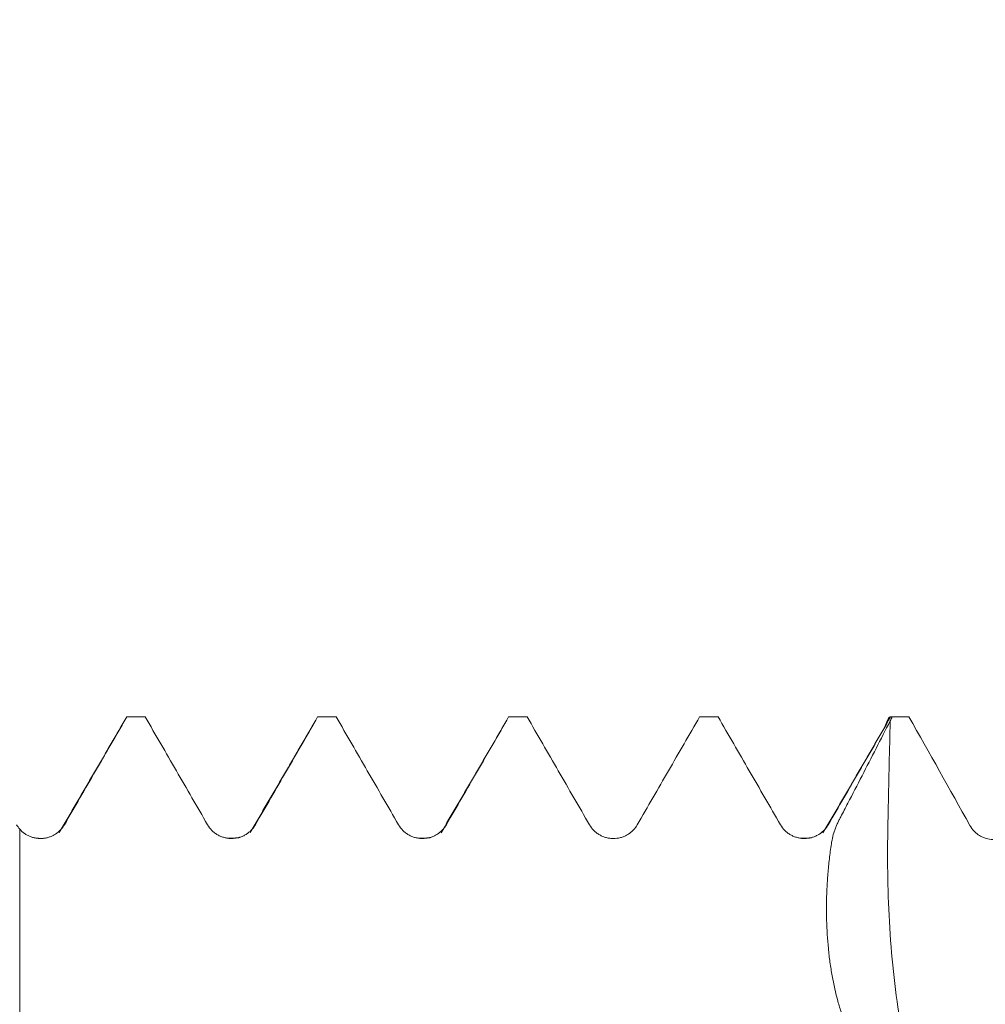
# Model space of a CAD drawing. Units: millimetres. Extents: x -48 to 92, y -82 to 34.
# Drawn here: x 56 to 64, y 3 to 11 of the extents above; entities that cross this region are included whole.
import ezdxf

# ---------------------------------------------------------------- set-up
doc = ezdxf.new("R2010")
doc.units = ezdxf.units.MM
doc.layers.add('1', color=4, linetype='Continuous')
doc.layers.add('SK2', color=7, linetype='Continuous')
doc.styles.add('iso_b_vert', font='simplex.shx')
doc.dimstyles.get("Standard").update_dxf_attribs({"dimtxt": 0.18, "dimasz": 0.18, "dimexe": 0.18, "dimexo": 0.0625, "dimgap": 0.09, "dimtad": 1, "dimzin": 0, "dimdsep": 52, "dimtxsty": 'Standard', "dimcen": 0.09, "dimadec": 0, "dimazin": 0, "dimtfac": 1, "dimtdec": 4, "dimtofl": 0, "dimtmove": 0, "dimatfit": 3, "dimfxl": 1, "dimtolj": 1, "dimtzin": 0, "dimarcsym": 0})

# ---------------------------------------------------------------- blocks, each defined once
blk = doc.blocks.new('_U2')
at = {"layer": 'SK2', "lineweight": 13}
for p, q in [((65.22, 1.5875), (65.22, 17.213225)), ((71.82, 6.658124), (71.82, 17.213225)), ((79.32, 15.213225), (57.72, 15.213225))]:
    blk.add_line(p, q, dxfattribs=at)
at = {"layer": 'SK2', "lineweight": 18}
for points in [[(65.22, 15.213225), (61.720002, 14.752441), (61.719998, 15.674008)], [(71.82, 15.213225), (75.319998, 15.674008), (75.320002, 14.752441)]]:
    blk.add_solid(points, dxfattribs=at)
at = {"layer": 'SK2', "lineweight": 18, "attachment_point": 7, "line_spacing_factor": 1.084337, "style": 'iso_b_vert'}
for s, insert, char_height in [('\\W0.7121;6.6', (66.279458, 23.098339), 3), ("\\W0.7095;'B'", (66.305958, 15.995858), 3.5)]:
    blk.add_mtext(s, dxfattribs=dict(at, insert=insert, char_height=char_height))

msp = doc.modelspace()

# ---------------------------------------------------------------- linework, layer by layer
at = {"layer": '1', "lineweight": 18}
for points, knots in [([(56.7834, 4.2234), (56.8242, 4.294), (56.865, 4.3646), (56.9465, 4.5058), (56.9873, 4.5764), (57.1096, 4.7882), (57.1912, 4.9294), (57.2727, 5.0706)], [0, 0, 0, 0, 0.25, 0.25, 0.5, 0.5, 1, 1, 1, 1]), ([(57.4179, 5.0706), (57.4995, 4.9294), (57.5811, 4.7882), (57.7036, 4.5763), (57.7444, 4.5057), (57.826, 4.3645), (57.8669, 4.2939), (57.9077, 4.2233)], [0, 0, 0, 0, 0.5, 0.5, 0.75, 0.75, 1, 1, 1, 1]), ([(58.2834, 4.2235), (58.3242, 4.2941), (58.365, 4.3646), (58.4465, 4.5058), (58.4873, 4.5764), (58.6096, 4.7882), (58.6911, 4.9294), (58.7726, 5.0706)], [0, 0, 0, 0, 0.25, 0.25, 0.5, 0.5, 1, 1, 1, 1]), ([(58.9179, 5.0706), (58.9995, 4.9294), (59.0811, 4.7881), (59.2036, 4.5763), (59.2444, 4.5057), (59.326, 4.3645), (59.3669, 4.2939), (59.4077, 4.2233)], [0, 0, 0, 0, 0.5, 0.5, 0.75, 0.75, 1, 1, 1, 1]), ([(59.7834, 4.2234), (59.8242, 4.294), (59.865, 4.3646), (59.9466, 4.5058), (59.9873, 4.5764), (60.1097, 4.7882), (60.1912, 4.9294), (60.2727, 5.0706)], [0, 0, 0, 0, 0.25, 0.25, 0.5, 0.5, 1, 1, 1, 1]), ([(60.4178, 5.0706), (60.4995, 4.9294), (60.5811, 4.7881), (60.7036, 4.5762), (60.7444, 4.5056), (60.8261, 4.3644), (60.8669, 4.2938), (60.9078, 4.2232)], [0, 0, 0, 0, 0.5, 0.5, 0.75, 0.75, 1, 1, 1, 1]), ([(61.2834, 4.2232), (61.3243, 4.2938), (61.365, 4.3645), (61.4466, 4.5057), (61.4874, 4.5763), (61.6098, 4.7881), (61.6913, 4.9294), (61.7729, 5.0706)], [0, 0, 0, 0, 0.25, 0.25, 0.5, 0.5, 1, 1, 1, 1]), ([(61.918, 5.0706), (61.9996, 4.9294), (62.0812, 4.7882), (62.2037, 4.5764), (62.2445, 4.5058), (62.3261, 4.3646), (62.367, 4.294), (62.4078, 4.2234)], [0, 0, 0, 0, 0.5, 0.5, 0.75, 0.75, 1, 1, 1, 1]), ([(63.1386, 2.3024), (63.1268, 2.315), (63.0962, 2.3499), (63.0681, 2.3869), (63.0345, 2.4352), (63.0186, 2.4603), (62.9884, 2.5122), (62.974, 2.5391), (62.9466, 2.5947), (62.9336, 2.6235), (62.9093, 2.6822), (62.8981, 2.7122), (62.8773, 2.7736), (62.8677, 2.805), (62.8413, 2.9011), (62.8265, 2.9678), (62.8108, 3.0545), (62.8078, 3.072), (62.8021, 3.1074), (62.7994, 3.1252), (62.7919, 3.179), (62.7876, 3.2152), (62.7768, 3.3247), (62.7721, 3.399), (62.7692, 3.5124), (62.7689, 3.5506), (62.7696, 3.6275), (62.7706, 3.6663), (62.7731, 3.7251), (62.7741, 3.7447), (62.7764, 3.784), (62.7778, 3.8036), (62.7823, 3.8625), (62.7859, 3.9017), (62.7944, 3.9801), (62.7992, 4.0192), (62.8082, 4.0778), (62.8115, 4.0974), (62.8199, 4.1361), (62.8251, 4.1554), (62.8346, 4.184), (62.8381, 4.1936), (62.8457, 4.2124), (62.8497, 4.2216), (62.8583, 4.2399), (62.8629, 4.2489), (62.8721, 4.2669), (62.8951, 4.3118), (62.9183, 4.3566), (62.9741, 4.4641), (63.0114, 4.5358), (63.1225, 4.7511), (63.196, 4.8949), (63.2694, 5.0387)], [0, 0, 0, 0, 0.022299, 0.059903, 0.059903, 0.097507, 0.097507, 0.135111, 0.135111, 0.172715, 0.172715, 0.210319, 0.210319, 0.247922, 0.247922, 0.32313, 0.32313, 0.341932, 0.341932, 0.360734, 0.360734, 0.398338, 0.398338, 0.473546, 0.473546, 0.51115, 0.51115, 0.548753, 0.548753, 0.567555, 0.567555, 0.586357, 0.586357, 0.623961, 0.623961, 0.661565, 0.661565, 0.680367, 0.680367, 0.699169, 0.699169, 0.70857, 0.70857, 0.717971, 0.717971, 0.727372, 0.727372, 0.736773, 0.774377, 0.774377, 0.849584, 0.849584, 1, 1, 1, 1]), ([(62.7835, 4.2235), (62.8243, 4.2941), (62.8651, 4.3647), (62.9466, 4.5059), (62.9874, 4.5765), (63.1097, 4.7882), (63.1912, 4.9294), (63.2727, 5.0706)], [0, 0, 0, 0, 0.25, 0.25, 0.5, 0.5, 1, 1, 1, 1]), ([(63.232, 4.9972), (63.2349, 5.0076), (63.2378, 5.0169), (63.2514, 5.0554), (63.262, 5.0705), (63.2727, 5.0706)], [0, 0, 0, 0, 0.213372, 0.213372, 1, 1, 1, 1]), ([(56.4321, 4.1893), (56.4435, 4.1763), (56.4562, 4.1648), (56.4772, 4.15), (56.4845, 4.1454), (56.4997, 4.1372), (56.5153, 4.13), (56.5315, 4.1246), (56.5481, 4.1202), (56.5566, 4.1185), (56.5822, 4.1149), (56.5992, 4.1145), (56.6249, 4.117), (56.6335, 4.1183), (56.6503, 4.122), (56.6667, 4.1266), (56.6825, 4.1331), (56.698, 4.1406), (56.7056, 4.1449), (56.7273, 4.1588), (56.7405, 4.1696), (56.7584, 4.1883), (56.764, 4.195), (56.7743, 4.2087), (56.7791, 4.2159), (56.7834, 4.2234)], [0, 0, 0, 0, 0.125, 0.125, 0.1875, 0.1875, 0.25, 0.3125, 0.3125, 0.375, 0.375, 0.5, 0.5, 0.5625, 0.5625, 0.625, 0.6875, 0.6875, 0.75, 0.75, 0.875, 0.875, 0.9375, 0.9375, 1, 1, 1, 1]), ([(56.4321, 4.1893), (56.4321, 4.1697), (56.4321, 4.1242), (56.4321, 4.0284), (56.4321, 3.8551), (56.4321, 3.4984), (56.4321, 2.9977), (56.4321, 2.6079), (56.4321, 2.4271), (56.4321, 2.3924)], [0, 0, 0, 0, 0.029513, 0.068332, 0.145969, 0.301243, 0.611791, 0.922339, 1, 1, 1, 1]), ([(57.9077, 4.2233), (57.9173, 4.2068), (57.9288, 4.1919), (57.9488, 4.1718), (57.9561, 4.1655), (57.9711, 4.154), (57.9868, 4.1436), (58.0037, 4.1352), (58.0213, 4.1279), (58.0304, 4.1249), (58.0486, 4.12), (58.0578, 4.1182), (58.0765, 4.1157), (58.0861, 4.1151), (58.1146, 4.1151), (58.1332, 4.1176), (58.1607, 4.1249), (58.1698, 4.128), (58.1873, 4.1352), (58.1957, 4.1394), (58.212, 4.1488), (58.22, 4.154), (58.2351, 4.1656), (58.2493, 4.1781), (58.2617, 4.1922), (58.2733, 4.2072), (58.2786, 4.2152), (58.2834, 4.2235)], [0, 0, 0, 0, 0.125, 0.125, 0.1875, 0.1875, 0.25, 0.3125, 0.3125, 0.375, 0.375, 0.4375, 0.4375, 0.5, 0.5, 0.625, 0.625, 0.6875, 0.6875, 0.75, 0.75, 0.8125, 0.8125, 0.875, 0.9375, 0.9375, 1, 1, 1, 1]), ([(59.4077, 4.2233), (59.4173, 4.2067), (59.4288, 4.1918), (59.4489, 4.1718), (59.4561, 4.1655), (59.4711, 4.1539), (59.4868, 4.1435), (59.5038, 4.1351), (59.5213, 4.1279), (59.5304, 4.1248), (59.5486, 4.12), (59.5578, 4.1181), (59.5765, 4.1157), (59.5861, 4.115), (59.6146, 4.115), (59.6332, 4.1175), (59.6608, 4.1248), (59.6698, 4.1279), (59.6873, 4.1351), (59.6957, 4.1393), (59.7121, 4.1487), (59.72, 4.154), (59.7351, 4.1655), (59.7493, 4.178), (59.7618, 4.1921), (59.7733, 4.2071), (59.7786, 4.2151), (59.7834, 4.2234)], [0, 0, 0, 0, 0.125, 0.125, 0.1875, 0.1875, 0.25, 0.3125, 0.3125, 0.375, 0.375, 0.4375, 0.4375, 0.5, 0.5, 0.625, 0.625, 0.6875, 0.6875, 0.75, 0.75, 0.8125, 0.8125, 0.875, 0.9375, 0.9375, 1, 1, 1, 1]), ([(60.9078, 4.2232), (60.9173, 4.2066), (60.9288, 4.1917), (60.9489, 4.1717), (60.9561, 4.1654), (60.9712, 4.1539), (60.9868, 4.1434), (61.0038, 4.1351), (61.0214, 4.1278), (61.0304, 4.1247), (61.0486, 4.1199), (61.0579, 4.118), (61.0766, 4.1156), (61.0861, 4.1149), (61.1146, 4.1149), (61.1333, 4.1174), (61.1608, 4.1247), (61.1698, 4.1278), (61.1873, 4.135), (61.1957, 4.1392), (61.2121, 4.1486), (61.22, 4.1538), (61.2351, 4.1654), (61.2493, 4.1779), (61.2618, 4.192), (61.2733, 4.207), (61.2787, 4.215), (61.2834, 4.2232)], [0, 0, 0, 0, 0.125, 0.125, 0.1875, 0.1875, 0.25, 0.3125, 0.3125, 0.375, 0.375, 0.4375, 0.4375, 0.5, 0.5, 0.625, 0.625, 0.6875, 0.6875, 0.75, 0.75, 0.8125, 0.8125, 0.875, 0.9375, 0.9375, 1, 1, 1, 1]), ([(62.4078, 4.2234), (62.4174, 4.2069), (62.4289, 4.192), (62.4489, 4.1719), (62.4562, 4.1656), (62.4712, 4.1541), (62.4869, 4.1436), (62.5038, 4.1353), (62.5214, 4.128), (62.5305, 4.125), (62.5487, 4.1201), (62.5579, 4.1183), (62.5766, 4.1158), (62.5862, 4.1152), (62.6147, 4.1152), (62.6333, 4.1176), (62.6608, 4.125), (62.6699, 4.1281), (62.6873, 4.1353), (62.6958, 4.1394), (62.7121, 4.1488), (62.72, 4.1541), (62.7352, 4.1657), (62.7494, 4.1782), (62.7618, 4.1923), (62.7734, 4.2073), (62.7787, 4.2153), (62.7835, 4.2235)], [0, 0, 0, 0, 0.125, 0.125, 0.1875, 0.1875, 0.25, 0.3125, 0.3125, 0.375, 0.375, 0.4375, 0.4375, 0.5, 0.5, 0.625, 0.625, 0.6875, 0.6875, 0.75, 0.75, 0.8125, 0.8125, 0.875, 0.9375, 0.9375, 1, 1, 1, 1]), ([(63.8954, 4.2177), (63.9046, 4.2012), (63.9157, 4.1862), (63.935, 4.166), (63.9419, 4.1596), (63.9565, 4.1478), (63.9717, 4.1371), (63.9881, 4.1285), (64.0052, 4.1209), (64.0141, 4.1176), (64.0409, 4.1097), (64.0592, 4.1068), (64.097, 4.106), (64.1155, 4.108), (64.1429, 4.1148), (64.152, 4.1178), (64.1696, 4.1248), (64.1781, 4.1288), (64.1945, 4.1381), (64.2024, 4.1433), (64.2177, 4.1548), (64.225, 4.1611), (64.2385, 4.1745), (64.2448, 4.1816), (64.2564, 4.1967), (64.2618, 4.2047), (64.2667, 4.213)], [0, 0, 0, 0, 0.125, 0.125, 0.1875, 0.1875, 0.25, 0.3125, 0.3125, 0.375, 0.375, 0.5, 0.5, 0.625, 0.625, 0.6875, 0.6875, 0.75, 0.75, 0.8125, 0.8125, 0.875, 0.875, 0.9375, 0.9375, 1, 1, 1, 1])]:
    msp.add_open_spline(points, degree=3, knots=knots, dxfattribs=at)
for points, degree in [([(57.4179, 5.0706), (57.3695, 5.0706), (57.3211, 5.0706), (57.2727, 5.0706)], 3), ([(58.9179, 5.0706), (58.8694, 5.0706), (58.821, 5.0706), (58.7726, 5.0706)], 3), ([(60.4178, 5.0706), (60.3695, 5.0706), (60.3211, 5.0706), (60.2727, 5.0706)], 3), ([(61.918, 5.0706), (61.8697, 5.0706), (61.8213, 5.0706), (61.7729, 5.0706)], 3), ([(63.2694, 5.0387), (63.2749, 5.0494), (63.2803, 5.06), (63.2857, 5.0706)], 3), ([(63.2857, 5.0706), (63.2814, 5.0706), (63.277, 5.0706), (63.2727, 5.0706)], 3), ([(63.4168, 5.0705), (63.3731, 5.0706), (63.3294, 5.0706), (63.2857, 5.0706)], 3), ([(63.4168, 5.0705), (63.5774, 4.7869), (63.7371, 4.5027), (63.8954, 4.2177)], 3), ([(57.2363, 5.0064), (56.9896, 4.5836), (56.7427, 4.1619)], 2), ([(58.7365, 5.0072), (58.4898, 4.5844), (58.243, 4.1626)], 2), ([(60.236, 5.0052), (59.9892, 4.5824), (59.7423, 4.1607)], 2), ([(63.2353, 5.0029), (62.9886, 4.5803), (62.7418, 4.1589)], 2), ([(56.4077, 4.2234), (56.4147, 4.2112), (56.4229, 4.1999), (56.4321, 4.1893)], 3), ([(56.5806, 4.1172), (56.5734, 4.1172), (56.566, 4.1173)], 2), ([(58.1643, 4.1239), (58.1233, 4.1162), (58.0644, 4.1175)], 2), ([(59.6636, 4.1233), (59.6233, 4.1161), (59.5658, 4.1172)], 2), ([(62.6529, 4.1211), (62.6144, 4.1159), (62.5619, 4.118)], 2)]:
    msp.add_open_spline(points, degree=degree, dxfattribs=at)
at = {"layer": '1', "lineweight": 13}
msp.add_open_spline([(63.2694, 5.0387), (63.2694, 5.0371), (63.2645, 4.8129), (63.2585, 4.5373), (63.2525, 4.2634), (63.2489, 4.0969), (63.2478, 3.8531), (63.2607, 3.4634), (63.2915, 3.067), (63.334, 2.7457), (63.3672, 2.5708), (63.3802, 2.5105)], degree=3, knots=[0, 0, 0, 0, 0.001821, 0.248407, 0.305312, 0.305312, 0.457058, 0.608803, 0.760549, 0.912295, 1, 1, 1, 1], dxfattribs=at)

# ---------------------------------------------------------------- dimensions: what is measured, and where the dimension line sits
at = {"layer": 'SK2', "lineweight": 18}
dim = msp.add_linear_dim(base=(65.22, 15.2132), p1=(71.82, 5.0706), p2=(65.22, 0), dimstyle='Standard', override={"dimtxt": 3, "dimasz": 3.5, "dimexe": 2, "dimexo": 1.5875, "dimgap": 1.5, "dimtad": 1, "dimtih": 1, "dimtoh": 0, "dimdec": 3, "dimlfac": 1, "dimzin": 8, "dimdsep": 46, "dimlunit": 2, "dimpost": '<>', "dimtxsty": 'iso_b_vert', "dimsah": 1, "dimse1": 0, "dimse2": 0, "dimsd1": 0, "dimsd2": 0, "dimclrd": 2, "dimclre": 2, "dimclrt": 2, "dimtol": 0, "dimtm": -0.1, "dimtfac": 1.166667, "dimtdec": 3, "dimtofl": 1, "dimtmove": 0, "dimtzin": 8, "dimlwd": 13, "dimlwe": 13}, dxfattribs=at)
dim.commit()
dim.dimension.update_dxf_attribs({"geometry": '_U2', "text_midpoint": (68.52, 15.2132)})

doc.saveas('drawing.dxf')
